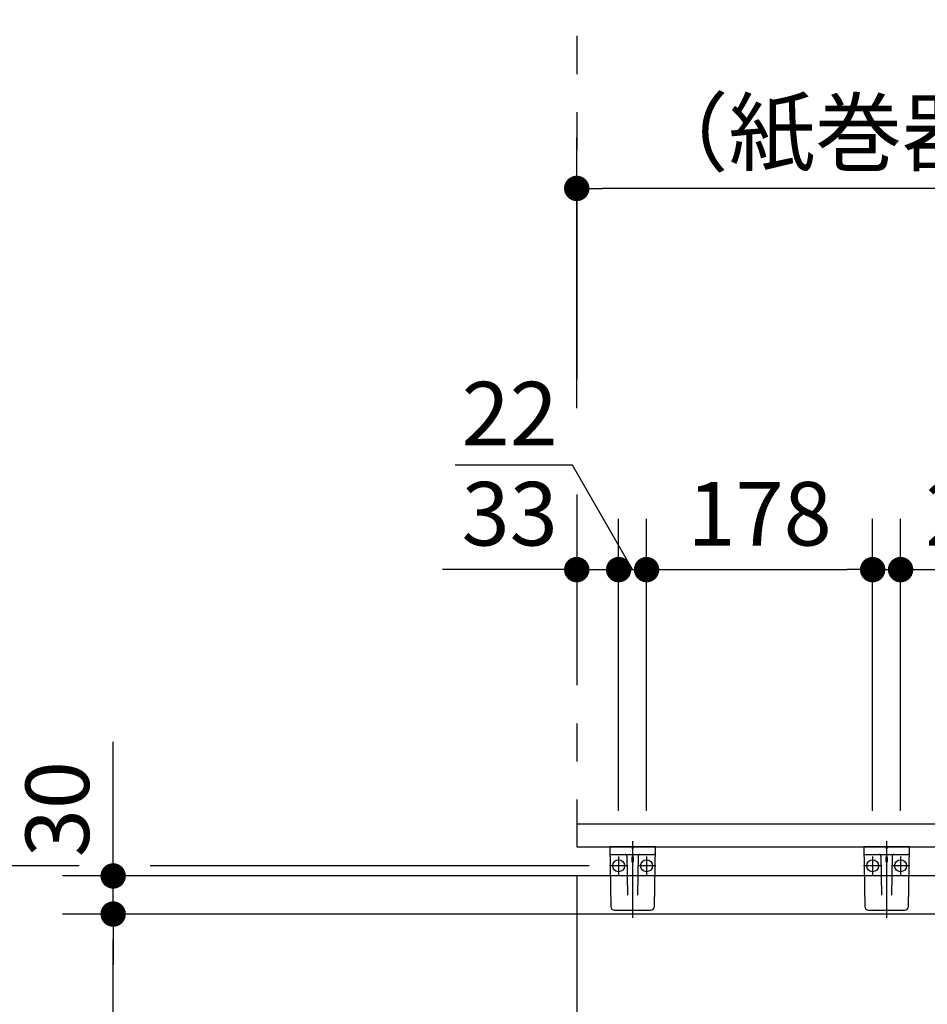
# Model space of a CAD drawing. Units: millimetres. Extents: x -395 to -9, y 7 to 287.
# Drawn here: x -331 to -295, y 113 to 152 of the extents above; entities that cross this region are included whole.
import ezdxf

# ---------------------------------------------------------------- set-up
doc = ezdxf.new("R2010")
doc.units = ezdxf.units.MM
doc.linetypes.add('CENTER', pattern=[12, 7.5, -1.5, 1.5, -1.5])
doc.linetypes.add('PHANTOM', pattern=[15, 7.5, -1.5, 1.5, -1.5, 1.5, -1.5])
doc.styles.get("Standard").update_dxf_attribs({"font": 'ROMANS', "bigfont": 'BIGFONT'})
doc.dimstyles.new('ISO-25', dxfattribs={"dimtxt": 2.5, "dimasz": 2.5, "dimexe": 1.25, "dimexo": 0.625, "dimtad": 1, "dimtxsty": 'Standard', "dimcen": 2.5, "dimadec": 0, "dimazin": 0, "dimtfac": 1, "dimtmove": 0, "dimatfit": 3, "dimfxl": 1, "dimarcsym": 0})

# ---------------------------------------------------------------- blocks, each defined once
blk = doc.blocks.new('VIS_ULD25R___D20011')
at = {"color": 0, "linetype": 'Continuous'}
for p, q in [((-308.633, 120), (-233.883, 120)), ((-308.633, 120), (-308.633, 119.1)), ((-308.633, 119.1), (-233.633, 119.1)), ((-306.458, 119.1), (-306.433, 119)), ((-306.408, 119.1), (-306.433, 119)), ((-296.458, 119.1), (-296.433, 119)), ((-296.408, 119.1), (-296.433, 119)), ((-306.656, 118.727), (-306.63, 117.197)), ((-306.458, 118.678), (-306.458, 118.511)), ((-306.408, 118.678), (-306.408, 118.511)), ((-306.209, 118.727), (-306.236, 117.197)), ((-296.656, 118.727), (-296.63, 117.197)), ((-296.458, 118.678), (-296.458, 118.511)), ((-296.408, 118.678), (-296.408, 118.511)), ((-296.209, 118.727), (-296.236, 117.197))]:
    blk.add_line(p, q, dxfattribs=at)
at = {"color": 0, "linetype": 'CENTER'}
for p, q in [((-306.433, 119.323), (-306.433, 116.303)), ((-296.433, 119.323), (-296.433, 116.303)), ((-306.983, 118.712), (-306.983, 117.988)), ((-305.883, 118.712), (-305.883, 117.988)), ((-296.983, 118.712), (-296.983, 117.988)), ((-295.883, 118.712), (-295.883, 117.988)), ((-306.621, 118.35), (-307.345, 118.35)), ((-305.521, 118.35), (-306.245, 118.35)), ((-296.621, 118.35), (-297.345, 118.35)), ((-295.521, 118.35), (-296.245, 118.35))]:
    blk.add_line(p, q, dxfattribs=at)
at = {"color": 20, "linetype": 'Continuous'}
for p, q in [((-305.533, 119.1), (-307.333, 119.1)), ((-307.333, 119.1), (-307.292, 116.748)), ((-305.574, 116.748), (-305.533, 119.1)), ((-295.533, 119.1), (-297.333, 119.1)), ((-297.333, 119.1), (-297.292, 116.748)), ((-295.574, 116.748), (-295.533, 119.1)), ((-307.278, 118.8), (-305.587, 118.8)), ((-297.278, 118.8), (-295.587, 118.8)), ((-307.142, 116.6), (-305.724, 116.6)), ((-297.142, 116.6), (-295.724, 116.6))]:
    blk.add_line(p, q, dxfattribs=at)
at = {"color": 0, "linetype": 'Continuous'}
for centre in [(-306.983, 118.35), (-305.883, 118.35), (-296.983, 118.35), (-295.883, 118.35)]:
    blk.add_circle(centre, 0.235, dxfattribs=at)
at = {"color": 20, "linetype": 'Continuous'}
for centre, radius, start, end in [((-307.278, 118.85), 0.05, 181, 270), ((-305.587, 118.85), 0.05, 270, 359), ((-297.278, 118.85), 0.05, 181, 270), ((-295.587, 118.85), 0.05, 270, 359), ((-307.142, 116.75), 0.15, 181, 270), ((-305.724, 116.75), 0.15, 270, 359), ((-297.142, 116.75), 0.15, 181, 270), ((-295.724, 116.75), 0.15, 270, 359)]:
    blk.add_arc(centre, radius, start, end, dxfattribs=at)
at = {"color": 0, "linetype": 'Continuous'}
for centre, start, end in [((-306.731, 118.725), 1, 90), ((-306.134, 118.725), 90, 179), ((-296.731, 118.725), 1, 90), ((-296.134, 118.725), 90, 179)]:
    blk.add_arc(centre, 0.075, start, end, dxfattribs=at)
for centre, major_axis, ratio, start_param, end_param in [((-306.433, 118.678), (0, -0.0517), 0.483373, 1.570796, 4.712389), ((-296.433, 118.678), (0, -0.0517), 0.483373, 1.570796, 4.712389), ((-306.433, 118.511), (-0.025, 0), 0.894151, 0, 3.141593), ((-296.433, 118.511), (-0.025, 0), 0.894151, 0, 3.141593)]:
    blk.add_ellipse(centre, major_axis=major_axis, ratio=ratio, start_param=start_param, end_param=end_param, dxfattribs=at)
blk = doc.blocks.new('_DOT')
at = {"color": 0, "linetype": 'ByBlock', "lineweight": -2}
blk.add_line((-0.5, 0), (-1, 0), dxfattribs=at)
at = {"color": 0, "linetype": 'ByBlock', "const_width": 0.5}
blk.add_lwpolyline([(-0.25, 0, 1), (0.25, 0, 1)], format="xyb", close=True, dxfattribs=at)
blk = doc.blocks.new('*D32')
at = {"color": 0, "lineweight": -2}
for p, q in [((-233.633, 122.39), (-233.633, 168.7)), ((-234.633, 166.7), (-307.633, 166.7))]:
    blk.add_line(p, q, dxfattribs=at)
at = {"layer": 'Defpoints', "color": 0}
for p in [(-308.633, 205), (-308.633, 166.7), (-233.633, 119.85)]:
    blk.add_point(p, dxfattribs=at)
at = {"color": 0, "lineweight": -2, "rotation": 180}
blk.add_blockref('_DOT', (-308.633, 166.7), dxfattribs=at)
at = {"color": 0, "lineweight": -2}
blk.add_blockref('_DOT', (-233.633, 166.7), dxfattribs=at)
at = {"color": 0, "insert": (-271.133, 168.575), "char_height": 2.5, "attachment_point": 5}
blk.add_mtext('１５００サイズ：１１９０～１５００（全長）', dxfattribs=at)
blk = doc.blocks.new('*D34')
at = {"color": 7, "linetype": 'Continuous'}
for p, q in [((-308.803, 134.109), (-313.413, 134.109)), ((-306.433, 130.002), (-308.803, 134.109))]:
    blk.add_line(p, q, dxfattribs=at)
at = {"color": 0, "lineweight": -2}
for p, q in [((-305.883, 120.517), (-305.883, 132.002)), ((-306.983, 130.002), (-305.883, 130.002)), ((-304.883, 130.002), (-303.883, 130.002))]:
    blk.add_line(p, q, dxfattribs=at)
at = {"layer": 'Defpoints', "color": 0}
for p in [(-305.883, 130.002), (-306.983, 117.977), (-305.883, 117.977)]:
    blk.add_point(p, dxfattribs=at)
at = {"color": 0, "lineweight": -2, "rotation": 180}
blk.add_blockref('_DOT', (-305.883, 130.002), dxfattribs=at)
at = {"color": 0, "insert": (-311.272, 134.109), "char_height": 2.5, "attachment_point": 8}
blk.add_mtext('22', dxfattribs=at)
blk = doc.blocks.new('_NONE')
blk = doc.blocks.new('*D35')
at = {"color": 0, "lineweight": -2}
for p, q in [((-296.983, 120.517), (-296.983, 132.002)), ((-305.883, 130.002), (-297.983, 130.002))]:
    blk.add_line(p, q, dxfattribs=at)
at = {"layer": 'Defpoints', "color": 0}
for p in [(-296.983, 130.002), (-305.883, 117.977), (-296.983, 117.977)]:
    blk.add_point(p, dxfattribs=at)
at = {"color": 0, "lineweight": -2}
blk.add_blockref('_DOT', (-296.983, 130.002), dxfattribs=at)
at = {"color": 0, "insert": (-301.433, 131.877), "char_height": 2.5, "attachment_point": 5}
blk.add_mtext('178', dxfattribs=at)
blk = doc.blocks.new('*D37')
at = {"color": 0, "lineweight": -2}
for p, q in [((-295.883, 120.517), (-295.883, 132.002)), ((-296.983, 130.002), (-295.883, 130.002)), ((-295.883, 130.002), (-290.369, 130.002)), ((-294.883, 130.002), (-293.883, 130.002))]:
    blk.add_line(p, q, dxfattribs=at)
at = {"layer": 'Defpoints', "color": 0}
for p in [(-295.883, 130.002), (-296.983, 117.977), (-295.883, 117.977)]:
    blk.add_point(p, dxfattribs=at)
at = {"color": 0, "lineweight": -2, "rotation": 180}
blk.add_blockref('_DOT', (-295.883, 130.002), dxfattribs=at)
at = {"color": 0, "insert": (-293.017, 131.877), "char_height": 2.5, "attachment_point": 5}
blk.add_mtext('22', dxfattribs=at)
blk = doc.blocks.new('*D38')
at = {"color": 0, "lineweight": -2}
for p, q in [((-328.222, 118.352), (-333.883, 118.352)), ((-331.883, 86.002), (-331.883, 117.352)), ((-309.423, 85.002), (-333.883, 85.002)), ((-331.883, 85.002), (-331.883, 50.064))]:
    blk.add_line(p, q, dxfattribs=at)
at = {"layer": 'Defpoints', "color": 0}
for p in [(-331.883, 118.352), (-325.682, 118.352), (-306.883, 85.002)]:
    blk.add_point(p, dxfattribs=at)
at = {"color": 0, "lineweight": -2}
for p, rotation in [((-331.883, 118.352), 90), ((-331.883, 85.002), 270)]:
    blk.add_blockref('_DOT', p, dxfattribs=dict(at, rotation=rotation))
at = {"color": 0, "insert": (-333.758, 66.403), "char_height": 2.5, "attachment_point": 5, "rotation": 90}
blk.add_mtext('６６７（カウンターブラケット）', dxfattribs=at)
blk = doc.blocks.new('*D39')
at = {"color": 0, "lineweight": -2}
for p, q in [((-308.633, 136.351), (-308.633, 147)), ((-270.558, 122.308), (-270.558, 147)), ((-271.558, 145), (-307.633, 145))]:
    blk.add_line(p, q, dxfattribs=at)
at = {"layer": 'Defpoints', "color": 0}
for p in [(-308.633, 145), (-308.633, 133.811), (-270.558, 119.768)]:
    blk.add_point(p, dxfattribs=at)
at = {"color": 0, "lineweight": -2, "rotation": 180}
blk.add_blockref('_DOT', (-308.633, 145), dxfattribs=at)
at = {"color": 0, "lineweight": -2}
blk.add_blockref('_DOT', (-270.558, 145), dxfattribs=at)
at = {"color": 0, "insert": (-290.72, 146.875), "char_height": 2.5, "attachment_point": 5}
blk.add_mtext('（紙巻器中心※２）', dxfattribs=at)
blk = doc.blocks.new('*D40')
at = {"color": 0, "lineweight": -2}
for p, q in [((-326.883, 117.95), (-326.883, 123.228)), ((-326.883, 118.95), (-326.883, 119.95)), ((-281.56, 117.95), (-328.883, 117.95)), ((-326.883, 116.45), (-326.883, 117.95)), ((-326.883, 115.45), (-326.883, 114.45))]:
    blk.add_line(p, q, dxfattribs=at)
at = {"layer": 'Defpoints', "color": 0}
for p in [(-326.883, 117.95), (-279.02, 117.95), (-275.97, 116.45)]:
    blk.add_point(p, dxfattribs=at)
at = {"color": 0, "lineweight": -2}
for p, rotation in [((-326.883, 117.95), 270), ((-326.883, 116.45), 90)]:
    blk.add_blockref('_DOT', p, dxfattribs=dict(at, rotation=rotation))
at = {"color": 0, "insert": (-328.758, 120.579), "char_height": 2.5, "attachment_point": 5, "rotation": 90}
blk.add_mtext('30', dxfattribs=at)
blk = doc.blocks.new('*D41')
at = {"color": 0, "lineweight": -2}
for p, q in [((-281.659, 116.45), (-328.883, 116.45)), ((-326.883, 86.002), (-326.883, 115.45)), ((-326.883, 85.002), (-326.883, 66.185))]:
    blk.add_line(p, q, dxfattribs=at)
at = {"layer": 'Defpoints', "color": 0}
for p in [(-326.883, 116.45), (-279.119, 116.45), (-306.883, 85.002)]:
    blk.add_point(p, dxfattribs=at)
at = {"color": 0, "lineweight": -2}
for p, rotation in [((-326.883, 116.45), 90), ((-326.883, 85.002), 270)]:
    blk.add_blockref('_DOT', p, dxfattribs=dict(at, rotation=rotation))
at = {"color": 0, "insert": (-328.758, 75.024), "char_height": 2.5, "attachment_point": 5, "rotation": 90}
blk.add_mtext('６２９（紙巻器）', dxfattribs=at)
blk = doc.blocks.new('*D42')
at = {"color": 0, "lineweight": -2}
for p, q in [((-306.983, 120.517), (-306.983, 132.002)), ((-308.633, 130.002), (-313.921, 130.002)), ((-309.633, 130.002), (-310.633, 130.002)), ((-308.633, 130.002), (-306.983, 130.002)), ((-305.983, 130.002), (-304.983, 130.002))]:
    blk.add_line(p, q, dxfattribs=at)
at = {"layer": 'Defpoints', "color": 0}
for p in [(-306.983, 130.002), (-306.983, 117.977), (-308.633, 85.002)]:
    blk.add_point(p, dxfattribs=at)
at = {"color": 0, "lineweight": -2}
blk.add_blockref('_DOT', (-308.633, 130.002), dxfattribs=at)
at = {"color": 0, "lineweight": -2, "rotation": 180}
blk.add_blockref('_DOT', (-306.983, 130.002), dxfattribs=at)
at = {"color": 0, "insert": (-311.272, 131.877), "char_height": 2.5, "attachment_point": 5}
blk.add_mtext('33', dxfattribs=at)

msp = doc.modelspace()

# ---------------------------------------------------------------- linework, layer by layer
at = {"color": 7, "linetype": 'PHANTOM'}
for p, q in [((-308.633, 205), (-308.633, 136.327)), ((-308.633, 132.952), (-308.633, 85))]:
    msp.add_line(p, q, dxfattribs=at)
at = {"color": 7, "linetype": 'Continuous'}
msp.add_line((-308.148, 118.352), (-325.43, 118.352), dxfattribs=at)

# ---------------------------------------------------------------- block references
at = {"color": 7}
msp.add_blockref('VIS_ULD25R___D20011', (0, 0), dxfattribs=at)

# ---------------------------------------------------------------- dimensions: what is measured, and where the dimension line sits
for base, p1, p2, text, override, picture, middle in [((-308.633, 166.7), (-233.633, 119.85), (-308.633, 205), '１５００サイズ：１１９０～１５００（全長）', {"dimtxt": 2.5, "dimasz": 1, "dimexe": 2, "dimexo": 2.54, "dimgap": 0.625, "dimtad": 1, "dimtih": 0, "dimtoh": 0, "dimdec": 0, "dimdsep": 46, "dimblk1": 'DOT', "dimblk2": 'DOT', "dimsah": 1, "dimse1": 0, "dimse2": 1, "dimtmove": 0}, '*D32', (-271.133, 166.7)), ((-308.633, 145), (-270.558, 119.768), (-308.633, 133.811), '（紙巻器中心※２）', {"dimtxt": 2.5, "dimasz": 1, "dimexe": 2, "dimexo": 2.54, "dimgap": 0.625, "dimtad": 1, "dimtih": 0, "dimtoh": 0, "dimdec": 0, "dimdsep": 46, "dimblk1": 'DOT', "dimblk2": 'DOT', "dimsah": 1, "dimse1": 0, "dimse2": 0, "dimtmove": 0}, '*D39', (-290.72, 145))]:
    dim = msp.add_linear_dim(base=base, p1=p1, p2=p2, text=text, dimstyle='ISO-25', override=override, dxfattribs=at)
    dim.commit()
    dim.dimension.update_dxf_attribs({"geometry": picture, "text_midpoint": middle, "dimtype": 160})
for base, p1, p2, angle, text, override, picture, middle in [((-305.883, 130.002), (-306.983, 117.977), (-305.883, 117.977), 180, '22', {"dimtxt": 2.5, "dimasz": 1, "dimexe": 2, "dimexo": 2.54, "dimgap": 0.625, "dimtad": 1, "dimtih": 0, "dimtoh": 0, "dimdec": 0, "dimdsep": 46, "dimblk1": 'NONE', "dimblk2": 'DOT', "dimsah": 1, "dimse1": 1, "dimse2": 0, "dimtmove": 1}, '*D34', (-311.272, 134.109)), ((-306.983, 130.002), (-308.633, 85.002), (-306.983, 117.977), 180, '33', {"dimtxt": 2.5, "dimasz": 1, "dimexe": 2, "dimexo": 2.54, "dimgap": 0.625, "dimtad": 1, "dimtih": 0, "dimtoh": 0, "dimdec": 0, "dimdsep": 46, "dimblk1": 'DOT', "dimblk2": 'DOT', "dimsah": 1, "dimse1": 1, "dimse2": 0, "dimtmove": 0}, '*D42', (-311.272, 130.002)), ((-296.983, 130.002), (-305.883, 117.977), (-296.983, 117.977), 180, '178', {"dimtxt": 2.5, "dimasz": 1, "dimexe": 2, "dimexo": 2.54, "dimgap": 0.625, "dimtad": 1, "dimtih": 0, "dimtoh": 0, "dimdec": 0, "dimdsep": 46, "dimblk1": 'NONE', "dimblk2": 'DOT', "dimsah": 1, "dimse1": 1, "dimse2": 0, "dimtmove": 0}, '*D35', (-301.433, 130.002)), ((-295.883, 130.002), (-296.983, 117.977), (-295.883, 117.977), 180, '22', {"dimtxt": 2.5, "dimasz": 1, "dimexe": 2, "dimexo": 2.54, "dimgap": 0.625, "dimtad": 1, "dimtih": 0, "dimtoh": 0, "dimdec": 0, "dimdsep": 46, "dimblk1": 'NONE', "dimblk2": 'DOT', "dimsah": 1, "dimse1": 1, "dimse2": 0, "dimtmove": 0}, '*D37', (-293.017, 130.002)), ((-326.883, 117.95), (-275.97, 116.45), (-279.02, 117.95), 270, '30', {"dimtxt": 2.5, "dimasz": 1, "dimexe": 2, "dimexo": 2.54, "dimgap": 0.625, "dimtad": 1, "dimtih": 0, "dimtoh": 0, "dimdec": 0, "dimdsep": 46, "dimblk1": 'DOT', "dimblk2": 'DOT', "dimsah": 1, "dimse1": 1, "dimse2": 0, "dimtmove": 0}, '*D40', (-326.883, 120.579)), ((-331.883, 118.352), (-306.883, 85.002), (-325.682, 118.352), 270, '６６７（カウンターブラケット）', {"dimtxt": 2.5, "dimasz": 1, "dimexe": 2, "dimexo": 2.54, "dimgap": 0.625, "dimtad": 1, "dimtih": 0, "dimtoh": 0, "dimdec": 0, "dimdsep": 46, "dimblk1": 'DOT', "dimblk2": 'DOT', "dimsah": 1, "dimse1": 0, "dimse2": 0, "dimtmove": 0}, '*D38', (-331.883, 66.403)), ((-326.883, 116.45), (-306.883, 85.002), (-279.119, 116.45), 270, '６２９（紙巻器）', {"dimtxt": 2.5, "dimasz": 1, "dimexe": 2, "dimexo": 2.54, "dimgap": 0.625, "dimtad": 1, "dimtih": 0, "dimtoh": 0, "dimdec": 0, "dimdsep": 46, "dimblk1": 'DOT', "dimblk2": 'DOT', "dimsah": 1, "dimse1": 1, "dimse2": 0, "dimtmove": 0}, '*D41', (-326.883, 75.024))]:
    dim = msp.add_linear_dim(base=base, p1=p1, p2=p2, angle=angle, text=text, dimstyle='ISO-25', override=override, dxfattribs=at)
    dim.commit()
    dim.dimension.update_dxf_attribs({"geometry": picture, "text_midpoint": middle, "dimtype": 160})

doc.saveas('drawing.dxf')
